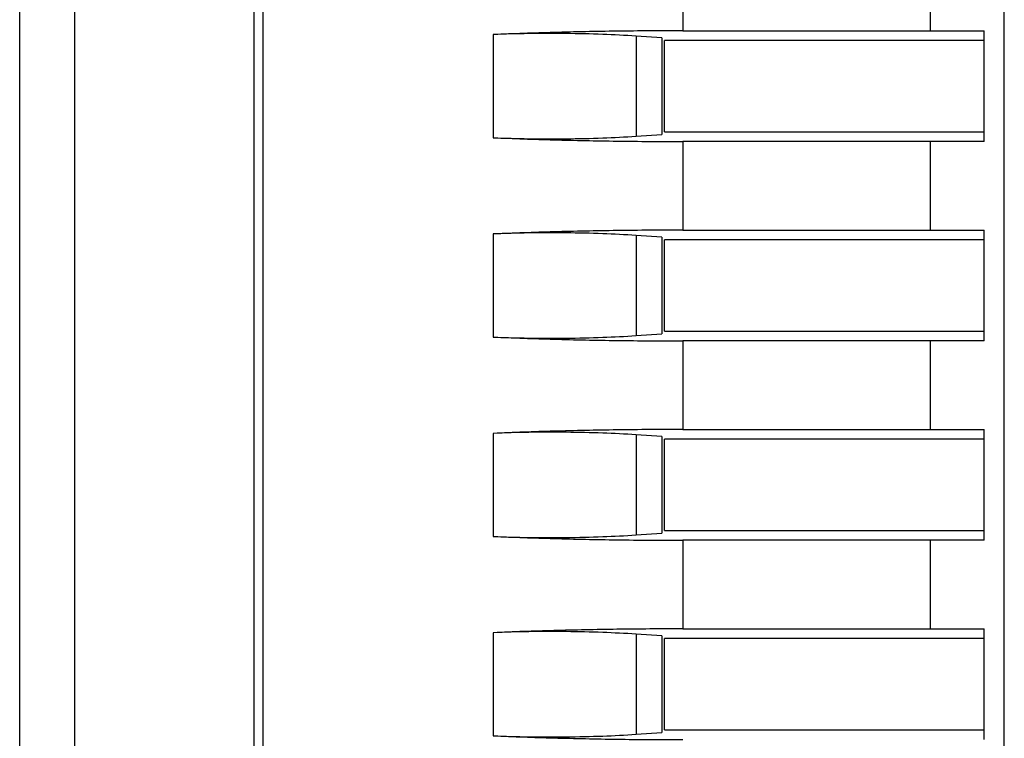
# Model space of a CAD drawing. Units: inches. Extents: x 0 to 1681, y 0 to 1188.
# Drawn here: x 185 to 208, y 696 to 713 of the extents above; entities that cross this region are included whole.
import ezdxf

# ---------------------------------------------------------------- set-up
doc = ezdxf.new("R2010")
doc.units = ezdxf.units.IN
doc.header["$LTSCALE"] = 30
doc.header["$MEASUREMENT"] = 0
doc.layers.get('0').update_dxf_attribs({"linetype": 'CONTINUOUS'})

msp = doc.modelspace()

# ---------------------------------------------------------------- linework, layer by layer
at = {"color": 7, "linetype": 'Continuous'}
for p, q in [((207.622, 527.093), (207.622, 739.76)), ((185.394, 667.33), (185.394, 736.733)), ((186.629, 736.733), (186.629, 673.811)), ((190.892, 520.288), (190.892, 716.165)), ((200.365, 714.269), (200.365, 712.269)), ((205.953, 712.269), (205.953, 714.269)), ((190.686, 670.86), (190.686, 713.6)), ((200.365, 712.269), (207.171, 712.269)), ((207.171, 709.77), (207.171, 712.269)), ((196.086, 712.183), (196.086, 709.857)), ((199.309, 712.149), (199.309, 709.891)), ((199.889, 712.109), (199.309, 712.149)), ((199.889, 712.109), (199.889, 709.931)), ((200.496, 712.05), (199.949, 712.049)), ((199.949, 709.991), (199.949, 712.049)), ((207.171, 712.05), (200.496, 712.05)), ((199.949, 709.991), (200.131, 709.99)), ((200.131, 709.99), (200.496, 709.989)), ((200.496, 709.989), (207.171, 709.989)), ((199.309, 709.891), (199.889, 709.931)), ((200.365, 709.77), (200.365, 707.771)), ((207.171, 709.77), (200.365, 709.77)), ((205.953, 707.771), (205.953, 709.77)), ((200.365, 707.771), (207.171, 707.771)), ((207.171, 705.272), (207.171, 707.771)), ((196.086, 707.684), (196.086, 705.359)), ((199.309, 707.65), (199.309, 705.392)), ((199.889, 707.61), (199.309, 707.65)), ((199.889, 707.61), (199.889, 705.433)), ((200.496, 707.552), (199.949, 707.55)), ((199.949, 705.493), (199.949, 707.55)), ((207.171, 707.552), (200.496, 707.552)), ((199.309, 705.392), (199.889, 705.433)), ((199.949, 705.493), (200.131, 705.492)), ((200.131, 705.492), (200.496, 705.491)), ((200.496, 705.491), (207.171, 705.491)), ((200.365, 705.272), (200.365, 703.273)), ((207.171, 705.272), (200.365, 705.272)), ((205.953, 703.273), (205.953, 705.272)), ((196.086, 703.186), (196.086, 700.86)), ((199.309, 703.152), (199.309, 700.894)), ((199.889, 703.112), (199.309, 703.152)), ((199.889, 703.112), (199.889, 700.934)), ((200.365, 703.273), (207.171, 703.273)), ((207.171, 700.774), (207.171, 703.273)), ((200.496, 703.054), (199.949, 703.052)), ((199.949, 700.994), (199.949, 703.052)), ((207.171, 703.054), (200.496, 703.054)), ((199.309, 700.894), (199.889, 700.934)), ((199.949, 700.994), (200.131, 700.993)), ((200.131, 700.993), (200.496, 700.992)), ((200.496, 700.992), (207.171, 700.992)), ((200.365, 700.774), (200.365, 698.774)), ((207.171, 700.774), (200.365, 700.774)), ((205.953, 698.774), (205.953, 700.774)), ((196.086, 698.688), (196.086, 696.362)), ((199.309, 698.654), (199.309, 696.396)), ((199.889, 698.614), (199.309, 698.654)), ((200.365, 698.774), (207.171, 698.774)), ((207.171, 696.275), (207.171, 698.774)), ((199.889, 698.614), (199.889, 696.436)), ((200.496, 698.555), (199.949, 698.554)), ((199.949, 696.496), (199.949, 698.554)), ((207.171, 698.555), (200.496, 698.555)), ((199.309, 696.396), (199.889, 696.436)), ((199.949, 696.496), (200.131, 696.495)), ((200.131, 696.495), (200.496, 696.494)), ((200.496, 696.494), (207.171, 696.494))]:
    msp.add_line(p, q, dxfattribs=at)
for points, knots in [([(200.365, 712.269), (199.87, 712.269), (198.898, 712.263), (197.472, 712.235), (196.542, 712.202), (196.086, 712.183)], [0, 0, 0, 0, 1.487097, 2.913252, 4.279984, 4.279984, 4.279984, 4.279984]), ([(199.309, 712.149), (199.059, 712.166), (198.532, 712.192), (197.724, 712.21), (196.901, 712.209), (196.353, 712.194), (196.086, 712.183)], [0, 0, 0, 0, 0.752077, 1.580064, 2.424154, 3.223758, 3.223758, 3.223758, 3.223758]), ([(196.086, 709.857), (196.353, 709.845), (196.901, 709.831), (197.724, 709.829), (198.532, 709.848), (199.059, 709.874), (199.309, 709.891)], [0, 0, 0, 0, 0.799604, 1.643694, 2.471681, 3.223758, 3.223758, 3.223758, 3.223758]), ([(196.086, 709.857), (196.542, 709.837), (197.472, 709.805), (198.898, 709.777), (199.87, 709.77), (200.365, 709.77)], [0, 0, 0, 0, 1.366732, 2.792887, 4.279984, 4.279984, 4.279984, 4.279984]), ([(200.365, 707.771), (199.87, 707.771), (198.898, 707.765), (197.472, 707.736), (196.542, 707.704), (196.086, 707.684)], [0, 0, 0, 0, 1.487097, 2.913252, 4.279984, 4.279984, 4.279984, 4.279984]), ([(199.309, 707.65), (199.059, 707.668), (198.532, 707.694), (197.724, 707.712), (196.901, 707.71), (196.353, 707.696), (196.086, 707.684)], [0, 0, 0, 0, 0.752077, 1.580064, 2.424154, 3.223758, 3.223758, 3.223758, 3.223758]), ([(196.086, 705.359), (196.353, 705.347), (196.901, 705.332), (197.724, 705.331), (198.532, 705.349), (199.059, 705.375), (199.309, 705.392)], [0, 0, 0, 0, 0.799604, 1.643694, 2.471681, 3.223758, 3.223758, 3.223758, 3.223758]), ([(196.086, 705.359), (196.542, 705.339), (197.472, 705.307), (198.898, 705.278), (199.87, 705.272), (200.365, 705.272)], [0, 0, 0, 0, 1.366732, 2.792887, 4.279984, 4.279984, 4.279984, 4.279984]), ([(200.365, 703.273), (199.87, 703.273), (198.898, 703.266), (197.472, 703.238), (196.542, 703.206), (196.086, 703.186)], [0, 0, 0, 0, 1.487097, 2.913252, 4.279984, 4.279984, 4.279984, 4.279984]), ([(199.309, 703.152), (199.059, 703.169), (198.532, 703.195), (197.724, 703.213), (196.901, 703.212), (196.353, 703.197), (196.086, 703.186)], [0, 0, 0, 0, 0.752077, 1.580064, 2.424154, 3.223758, 3.223758, 3.223758, 3.223758]), ([(196.086, 700.86), (196.353, 700.849), (196.901, 700.834), (197.724, 700.833), (198.532, 700.851), (199.059, 700.877), (199.309, 700.894)], [0, 0, 0, 0, 0.799604, 1.643694, 2.471681, 3.223758, 3.223758, 3.223758, 3.223758]), ([(196.086, 700.86), (196.542, 700.841), (197.472, 700.808), (198.898, 700.78), (199.87, 700.774), (200.365, 700.774)], [0, 0, 0, 0, 1.366732, 2.792887, 4.279984, 4.279984, 4.279984, 4.279984]), ([(200.365, 698.774), (199.87, 698.774), (198.898, 698.768), (197.472, 698.739), (196.542, 698.707), (196.086, 698.688)], [0, 0, 0, 0, 1.487097, 2.913252, 4.279984, 4.279984, 4.279984, 4.279984]), ([(199.309, 698.654), (199.059, 698.671), (198.532, 698.697), (197.724, 698.715), (196.901, 698.714), (196.353, 698.699), (196.086, 698.688)], [0, 0, 0, 0, 0.752077, 1.580064, 2.424154, 3.223758, 3.223758, 3.223758, 3.223758]), ([(196.086, 696.362), (196.353, 696.35), (196.901, 696.336), (197.724, 696.334), (198.532, 696.352), (199.059, 696.378), (199.309, 696.396)], [0, 0, 0, 0, 0.799604, 1.643694, 2.471681, 3.223758, 3.223758, 3.223758, 3.223758]), ([(196.086, 696.362), (196.542, 696.342), (197.472, 696.31), (198.898, 696.281), (199.87, 696.275), (200.365, 696.275)], [0, 0, 0, 0, 1.366732, 2.792887, 4.279984, 4.279984, 4.279984, 4.279984])]:
    msp.add_open_spline(points, degree=3, knots=knots, dxfattribs=at)

doc.saveas('drawing.dxf')
